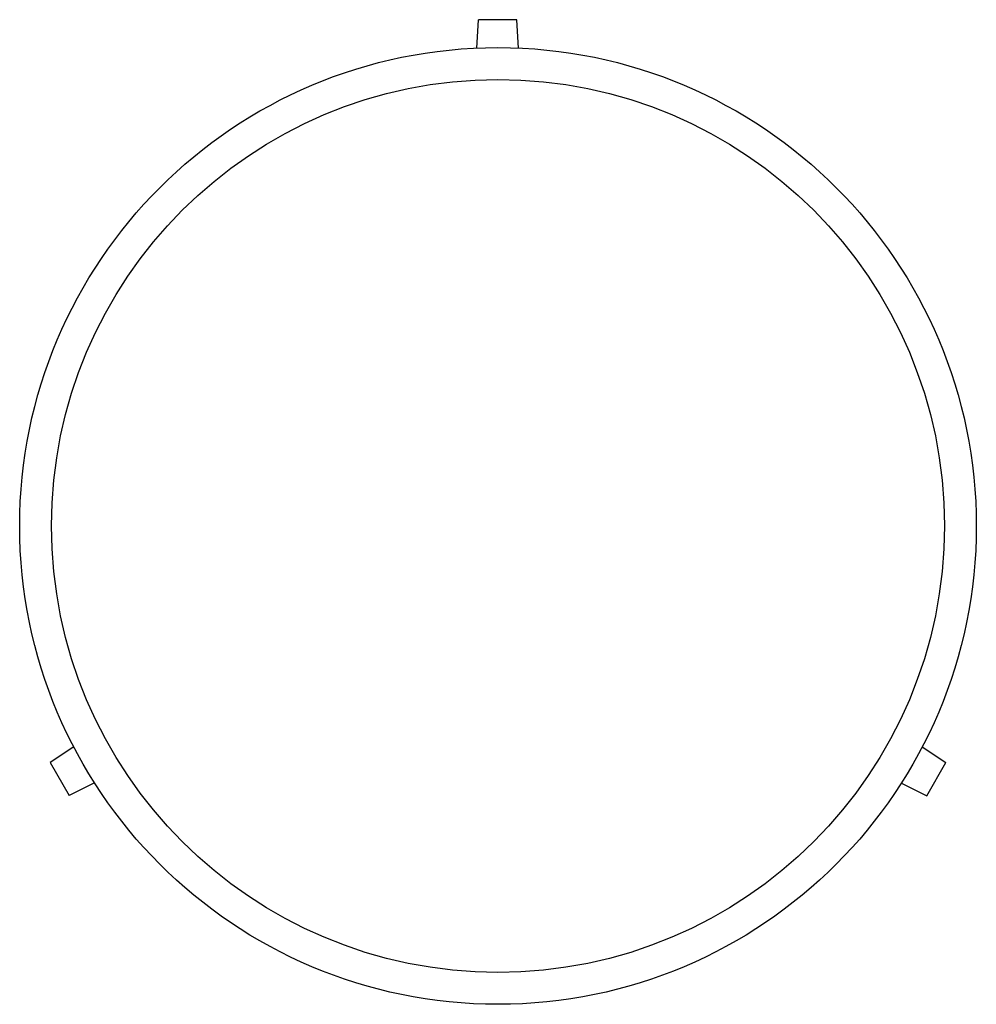
# Model space of a CAD drawing. Units: millimetres. Extents: x 0 to 750, y 3 to 775.
import ezdxf

# ---------------------------------------------------------------- set-up
doc = ezdxf.new("R2010")
doc.units = ezdxf.units.MM

msp = doc.modelspace()

# ---------------------------------------------------------------- linework, layer by layer
at = {"color": 75}
for p, q in [((358.47, 752.65), (359.83, 774.88)), ((389.83, 774.88), (359.83, 774.88)), ((391.19, 752.65), (389.83, 774.88)), ((42.35, 204.87), (23.79, 192.58)), ((707.62, 204.82), (726.19, 192.53)), ((23.79, 192.58), (38.79, 166.6)), ((711.19, 166.55), (726.19, 192.53)), ((58.72, 176.53), (38.79, 166.6)), ((691.26, 176.49), (711.19, 166.55))]:
    msp.add_line(p, q, dxfattribs=at)
for radius in [375, 350]:
    msp.add_circle((375, 378), radius, dxfattribs=at)

doc.saveas('drawing.dxf')
